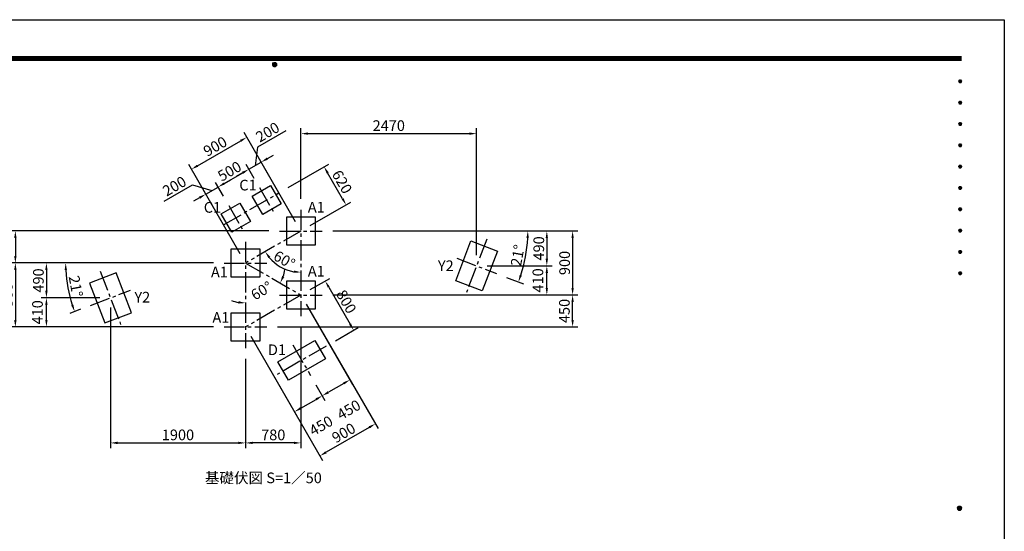
# Model space of a CAD drawing. Extents: x 0 to 21000, y 0 to 14850.
# Drawn here: x 7152 to 21000, y 7654 to 14850 of the extents above; entities that cross this region are included whole.
import ezdxf
from ezdxf.enums import TextEntityAlignment as Align

# ---------------------------------------------------------------- set-up
doc = ezdxf.new("R2010")
doc.units = 0
doc.header["$LTSCALE"] = 15
doc.linetypes.add('CENTER2', pattern=[28.575, 19.05, -3.175, 3.175, -3.175])
doc.layers.get('0').update_dxf_attribs({"linetype": 'CONTINUOUS'})
doc.layers.get('DEFPOINTS').update_dxf_attribs({"linetype": 'CONTINUOUS'})
for name, color, linetype in [('FOUND', 71, 'CONTINUOUS'), ('P_1CENTER', 2, 'CENTER2'), ('P_2DIM', 6, 'CONTINUOUS'), ('P_3TEXT', 60, 'CONTINUOUS'), ('P_5DRAWFRAME', 104, 'CONTINUOUS')]:
    doc.layers.add(name, color=color, linetype=linetype)
doc.styles.add('BIGFONT', font='simplex.shx', dxfattribs={"bigfont": 'bigfont.shx'})
doc.dimstyles.new('DIMBIGFONT$0', dxfattribs={"dimscale": 50, "dimtxt": 3, "dimasz": 2, "dimexe": 1.5, "dimexo": 3, "dimgap": 0.75, "dimtad": 1, "dimdec": 1, "dimdsep": 46, "dimtxsty": 'BIGFONT', "dimblk1": 'DOT', "dimblk2": 'DOT', "dimcen": 0, "dimclrt": 230, "dimadec": 0, "dimazin": 0, "dimtfac": 0.6, "dimtdec": 1, "dimtofl": 0, "dimtmove": 2, "dimatfit": 3, "dimldrblk": 'DOT', "dimfxl": 0, "dimtvp": 1, "dimtolj": 1, "dimarcsym": 0})
doc.dimstyles.new('DIMBIGFONT$2', dxfattribs={"dimscale": 50, "dimtxt": 3, "dimasz": 2, "dimexe": 1.5, "dimexo": 3, "dimgap": 0.75, "dimtad": 1, "dimdec": 1, "dimdsep": 46, "dimtxsty": 'BIGFONT', "dimcen": 0, "dimclrt": 230, "dimadec": 1, "dimazin": 0, "dimtfac": 0.6, "dimtdec": 1, "dimtofl": 0, "dimtmove": 0, "dimatfit": 3, "dimfxl": 0, "dimtvp": 1, "dimtolj": 1, "dimarcsym": 0})

# ---------------------------------------------------------------- blocks, each defined once
blk = doc.blocks.new('DFP3')
at = {"color": 0}
for p, q in [((21.5, 286.6), (408, 286.6)), ((21.5, 286.55), (408, 286.55)), ((21.5, 286.5), (408, 286.5)), ((21.5, 286.45), (408, 286.45)), ((21.5, 286.4), (408, 286.4)), ((408, 286.35), (21.5, 286.35)), ((21.5, 286.3), (408, 286.3)), ((408, 286.25), (21.5, 286.25)), ((21.5, 286.2), (408, 286.2)), ((408, 286.15), (21.5, 286.15)), ((21.5, 286.1), (408, 286.1)), ((21.5, 286.05), (408, 286.05)), ((21.5, 286), (408, 286)), ((21.5, 285.95), (408, 285.95)), ((21.5, 285.9), (408, 285.9)), ((21.5, 285.85), (408, 285.85)), ((21.5, 285.8), (408, 285.8)), ((21.5, 285.75), (408, 285.75)), ((21.5, 285.7), (408, 285.7)), ((408, 285.65), (21.5, 285.65)), ((21.5, 285.6), (408, 285.6)), ((214.15, 284.4), (214.75, 285)), ((214.15, 284.33), (214.82, 285)), ((214.15, 284.48), (214.67, 285)), ((214.15, 284.47), (214.82, 283.8)), ((214.15, 284.4), (214.75, 283.8)), ((214.15, 284.32), (214.67, 283.8)), ((214.16, 284.27), (214.88, 284.99)), ((214.16, 284.53), (214.88, 283.81)), ((214.17, 284.56), (214.59, 284.98)), ((214.17, 284.24), (214.59, 283.82)), ((214.18, 284.22), (214.93, 284.97)), ((214.18, 284.58), (214.93, 283.83)), ((214.2, 284.17), (214.98, 284.95)), ((214.2, 284.63), (214.98, 283.85)), ((214.22, 284.12), (215.03, 284.93)), ((214.22, 284.68), (214.47, 284.93)), ((214.22, 284.68), (215.03, 283.87)), ((214.22, 284.12), (214.47, 283.87)), ((214.25, 284.07), (215.08, 284.9)), ((214.25, 284.73), (215.08, 283.9)), ((214.28, 284.03), (215.12, 284.87)), ((214.28, 284.77), (215.12, 283.93)), ((214.31, 283.99), (215.16, 284.84)), ((214.31, 284.81), (215.16, 283.96)), ((214.34, 284.84), (215.19, 283.99)), ((214.34, 283.96), (215.19, 284.81)), ((214.38, 284.87), (215.22, 284.03)), ((214.38, 283.93), (215.22, 284.77)), ((214.42, 284.9), (215.25, 284.07)), ((214.42, 283.9), (215.25, 284.73)), ((214.47, 284.93), (215.28, 284.12)), ((214.47, 283.87), (215.28, 284.68)), ((214.52, 284.95), (215.3, 284.17)), ((214.52, 283.85), (215.3, 284.63)), ((214.57, 284.97), (215.32, 284.22)), ((214.57, 283.83), (215.32, 284.58)), ((214.62, 284.99), (215.34, 284.27)), ((214.62, 283.81), (215.34, 284.53)), ((214.68, 285), (215.35, 284.33)), ((214.68, 283.8), (215.35, 284.47)), ((214.75, 285), (215.35, 284.4)), ((214.75, 283.8), (215.35, 284.4)), ((214.83, 284.99), (215.34, 284.48)), ((214.83, 283.81), (215.34, 284.32)), ((214.92, 284.98), (215.33, 284.57)), ((214.92, 283.82), (215.33, 284.23)), ((215.04, 284.93), (215.28, 284.69)), ((215.04, 283.87), (215.28, 284.11)), ((407.2, 279.65), (407.6, 280.05)), ((407.21, 279.73), (407.52, 280.04)), ((407.21, 279.58), (407.67, 280.04)), ((407.22, 279.53), (407.72, 280.03)), ((407.22, 279.77), (407.72, 279.27)), ((407.24, 279.48), (407.77, 280.01)), ((407.24, 279.82), (407.77, 279.29)), ((407.25, 279.84), (407.41, 280)), ((407.26, 279.43), (407.82, 279.99)), ((407.26, 279.87), (407.82, 279.31)), ((407.29, 279.39), (407.86, 279.96)), ((407.29, 279.91), (407.86, 279.34)), ((407.33, 279.94), (407.89, 279.38)), ((407.33, 279.36), (407.89, 279.92)), ((407.37, 279.98), (407.93, 279.42)), ((407.37, 279.32), (407.93, 279.88)), ((407.41, 280), (407.95, 279.46)), ((407.41, 279.3), (407.95, 279.84)), ((407.46, 280.03), (407.98, 279.51)), ((407.46, 279.27), (407.98, 279.79)), ((407.52, 280.04), (407.99, 279.57)), ((407.52, 279.26), (407.99, 279.73)), ((407.58, 280.05), (408, 279.63)), ((407.65, 280.05), (408, 279.7)), ((407.75, 280.02), (407.97, 279.8)), ((407.2, 279.65), (407.6, 279.25)), ((407.21, 279.72), (407.67, 279.26)), ((407.21, 279.57), (407.52, 279.26)), ((407.25, 279.46), (407.41, 279.3)), ((407.58, 279.25), (408, 279.67)), ((407.65, 279.25), (408, 279.6)), ((407.75, 279.28), (407.97, 279.5)), ((407.2, 273.65), (407.6, 274.05)), ((407.2, 273.65), (407.6, 273.25)), ((407.21, 273.73), (407.52, 274.04)), ((407.21, 273.58), (407.67, 274.04)), ((407.21, 273.72), (407.67, 273.26)), ((407.21, 273.57), (407.52, 273.26)), ((407.22, 273.53), (407.72, 274.03)), ((407.22, 273.77), (407.72, 273.27)), ((407.24, 273.48), (407.77, 274.01)), ((407.24, 273.82), (407.77, 273.29)), ((407.25, 273.84), (407.41, 274)), ((407.25, 273.46), (407.41, 273.3)), ((407.26, 273.43), (407.82, 273.99)), ((407.26, 273.87), (407.82, 273.31)), ((407.29, 273.39), (407.86, 273.96)), ((407.29, 273.91), (407.86, 273.34)), ((407.33, 273.94), (407.89, 273.38)), ((407.33, 273.36), (407.89, 273.92)), ((407.37, 273.98), (407.93, 273.42)), ((407.37, 273.32), (407.93, 273.88)), ((407.41, 274), (407.95, 273.46)), ((407.41, 273.3), (407.95, 273.84)), ((407.46, 274.03), (407.98, 273.51)), ((407.46, 273.27), (407.98, 273.79)), ((407.52, 274.04), (407.99, 273.57)), ((407.52, 273.26), (407.99, 273.73)), ((407.58, 274.05), (408, 273.63)), ((407.58, 273.25), (408, 273.67)), ((407.65, 274.05), (408, 273.7)), ((407.65, 273.25), (408, 273.6)), ((407.75, 274.02), (407.97, 273.8)), ((407.75, 273.28), (407.97, 273.5)), ((407.2, 267.65), (407.6, 268.05)), ((407.2, 267.65), (407.6, 267.25)), ((407.21, 267.73), (407.52, 268.04)), ((407.21, 267.58), (407.67, 268.04)), ((407.21, 267.72), (407.67, 267.26)), ((407.21, 267.57), (407.52, 267.26)), ((407.22, 267.53), (407.72, 268.03)), ((407.22, 267.77), (407.72, 267.27)), ((407.24, 267.48), (407.77, 268.01)), ((407.24, 267.82), (407.77, 267.29)), ((407.25, 267.84), (407.41, 268)), ((407.25, 267.46), (407.41, 267.3)), ((407.26, 267.43), (407.82, 267.99)), ((407.26, 267.87), (407.82, 267.31)), ((407.29, 267.39), (407.86, 267.96)), ((407.29, 267.91), (407.86, 267.34)), ((407.33, 267.94), (407.89, 267.38)), ((407.33, 267.36), (407.89, 267.92)), ((407.37, 267.98), (407.93, 267.42)), ((407.37, 267.32), (407.93, 267.88)), ((407.41, 268), (407.95, 267.46)), ((407.41, 267.3), (407.95, 267.84)), ((407.46, 268.03), (407.98, 267.51)), ((407.46, 267.27), (407.98, 267.79)), ((407.52, 268.04), (407.99, 267.57)), ((407.52, 267.26), (407.99, 267.73)), ((407.58, 268.05), (408, 267.63)), ((407.58, 267.25), (408, 267.67)), ((407.65, 268.05), (408, 267.7)), ((407.65, 267.25), (408, 267.6)), ((407.75, 268.02), (407.97, 267.8)), ((407.75, 267.28), (407.97, 267.5)), ((407.2, 261.65), (407.6, 262.05)), ((407.2, 261.65), (407.6, 261.25)), ((407.21, 261.73), (407.52, 262.04)), ((407.21, 261.58), (407.67, 262.04)), ((407.21, 261.72), (407.67, 261.26)), ((407.21, 261.57), (407.52, 261.26)), ((407.22, 261.53), (407.72, 262.03)), ((407.22, 261.77), (407.72, 261.27)), ((407.24, 261.48), (407.77, 262.01)), ((407.24, 261.82), (407.77, 261.29)), ((407.25, 261.84), (407.41, 262)), ((407.25, 261.46), (407.41, 261.3)), ((407.26, 261.43), (407.82, 261.99)), ((407.26, 261.87), (407.82, 261.31)), ((407.29, 261.39), (407.86, 261.96)), ((407.29, 261.91), (407.86, 261.34)), ((407.33, 261.94), (407.89, 261.38)), ((407.33, 261.36), (407.89, 261.92)), ((407.37, 261.98), (407.93, 261.42)), ((407.37, 261.32), (407.93, 261.88)), ((407.41, 262), (407.95, 261.46)), ((407.41, 261.3), (407.95, 261.84)), ((407.46, 262.03), (407.98, 261.51)), ((407.46, 261.27), (407.98, 261.79)), ((407.52, 262.04), (407.99, 261.57)), ((407.52, 261.26), (407.99, 261.73)), ((407.58, 262.05), (408, 261.63)), ((407.58, 261.25), (408, 261.67)), ((407.65, 262.05), (408, 261.7)), ((407.65, 261.25), (408, 261.6)), ((407.75, 262.02), (407.97, 261.8)), ((407.75, 261.28), (407.97, 261.5)), ((407.2, 255.65), (407.6, 256.05)), ((407.2, 255.65), (407.6, 255.25)), ((407.21, 255.73), (407.52, 256.04)), ((407.21, 255.58), (407.67, 256.04)), ((407.21, 255.72), (407.67, 255.26)), ((407.21, 255.57), (407.52, 255.26)), ((407.22, 255.53), (407.72, 256.03)), ((407.22, 255.77), (407.72, 255.27)), ((407.24, 255.48), (407.77, 256.01)), ((407.24, 255.82), (407.77, 255.29)), ((407.25, 255.84), (407.41, 256)), ((407.25, 255.46), (407.41, 255.3)), ((407.26, 255.43), (407.82, 255.99)), ((407.26, 255.87), (407.82, 255.31)), ((407.29, 255.39), (407.86, 255.96)), ((407.29, 255.91), (407.86, 255.34)), ((407.33, 255.94), (407.89, 255.38)), ((407.33, 255.36), (407.89, 255.92)), ((407.37, 255.98), (407.93, 255.42)), ((407.37, 255.32), (407.93, 255.88)), ((407.41, 256), (407.95, 255.46)), ((407.41, 255.3), (407.95, 255.84)), ((407.46, 256.03), (407.98, 255.51)), ((407.46, 255.27), (407.98, 255.79)), ((407.52, 256.04), (407.99, 255.57)), ((407.52, 255.26), (407.99, 255.73)), ((407.58, 256.05), (408, 255.63)), ((407.58, 255.25), (408, 255.67)), ((407.65, 256.05), (408, 255.7)), ((407.65, 255.25), (408, 255.6)), ((407.75, 256.02), (407.97, 255.8)), ((407.75, 255.28), (407.97, 255.5)), ((407.2, 249.65), (407.6, 250.05)), ((407.2, 249.65), (407.6, 249.25)), ((407.21, 249.73), (407.52, 250.04)), ((407.21, 249.58), (407.67, 250.04)), ((407.21, 249.72), (407.67, 249.26)), ((407.21, 249.57), (407.52, 249.26)), ((407.22, 249.53), (407.72, 250.03)), ((407.22, 249.77), (407.72, 249.27)), ((407.24, 249.48), (407.77, 250.01)), ((407.24, 249.82), (407.77, 249.29)), ((407.25, 249.84), (407.41, 250)), ((407.25, 249.46), (407.41, 249.3)), ((407.26, 249.43), (407.82, 249.99)), ((407.26, 249.87), (407.82, 249.31)), ((407.29, 249.39), (407.86, 249.96)), ((407.29, 249.91), (407.86, 249.34)), ((407.33, 249.94), (407.89, 249.38)), ((407.33, 249.36), (407.89, 249.92)), ((407.37, 249.98), (407.93, 249.42)), ((407.37, 249.32), (407.93, 249.88)), ((407.41, 250), (407.95, 249.46)), ((407.41, 249.3), (407.95, 249.84)), ((407.46, 250.03), (407.98, 249.51)), ((407.46, 249.27), (407.98, 249.79)), ((407.52, 250.04), (407.99, 249.57)), ((407.52, 249.26), (407.99, 249.73)), ((407.58, 250.05), (408, 249.63)), ((407.58, 249.25), (408, 249.67)), ((407.65, 250.05), (408, 249.7)), ((407.65, 249.25), (408, 249.6)), ((407.75, 250.02), (407.97, 249.8)), ((407.75, 249.28), (407.97, 249.5)), ((407.2, 243.65), (407.6, 244.05)), ((407.21, 243.73), (407.52, 244.04)), ((407.21, 243.58), (407.67, 244.04)), ((407.22, 243.53), (407.72, 244.03)), ((407.22, 243.77), (407.72, 243.27)), ((407.24, 243.48), (407.77, 244.01)), ((407.24, 243.82), (407.77, 243.29)), ((407.25, 243.84), (407.41, 244)), ((407.26, 243.43), (407.82, 243.99)), ((407.26, 243.87), (407.82, 243.31)), ((407.29, 243.39), (407.86, 243.96)), ((407.29, 243.91), (407.86, 243.34)), ((407.33, 243.94), (407.89, 243.38)), ((407.33, 243.36), (407.89, 243.92)), ((407.37, 243.98), (407.93, 243.42)), ((407.37, 243.32), (407.93, 243.88)), ((407.41, 244), (407.95, 243.46)), ((407.41, 243.3), (407.95, 243.84)), ((407.46, 244.03), (407.98, 243.51)), ((407.46, 243.27), (407.98, 243.79)), ((407.52, 244.04), (407.99, 243.57)), ((407.52, 243.26), (407.99, 243.73)), ((407.58, 244.05), (408, 243.63)), ((407.65, 244.05), (408, 243.7)), ((407.75, 244.02), (407.97, 243.8)), ((407.2, 243.65), (407.6, 243.25)), ((407.21, 243.72), (407.67, 243.26)), ((407.21, 243.57), (407.52, 243.26)), ((407.25, 243.46), (407.41, 243.3)), ((407.58, 243.25), (408, 243.67)), ((407.65, 243.25), (408, 243.6)), ((407.75, 243.28), (407.97, 243.5)), ((407.2, 237.65), (407.6, 238.05)), ((407.2, 237.65), (407.6, 237.25)), ((407.21, 237.73), (407.52, 238.04)), ((407.21, 237.58), (407.67, 238.04)), ((407.21, 237.72), (407.67, 237.26)), ((407.21, 237.57), (407.52, 237.26)), ((407.22, 237.53), (407.72, 238.03)), ((407.22, 237.77), (407.72, 237.27)), ((407.24, 237.48), (407.77, 238.01)), ((407.24, 237.82), (407.77, 237.29)), ((407.25, 237.84), (407.41, 238)), ((407.25, 237.46), (407.41, 237.3)), ((407.26, 237.43), (407.82, 237.99)), ((407.26, 237.87), (407.82, 237.31)), ((407.29, 237.39), (407.86, 237.96)), ((407.29, 237.91), (407.86, 237.34)), ((407.33, 237.94), (407.89, 237.38)), ((407.33, 237.36), (407.89, 237.92)), ((407.37, 237.98), (407.93, 237.42)), ((407.37, 237.32), (407.93, 237.88)), ((407.41, 238), (407.95, 237.46)), ((407.41, 237.3), (407.95, 237.84)), ((407.46, 238.03), (407.98, 237.51)), ((407.46, 237.27), (407.98, 237.79)), ((407.52, 238.04), (407.99, 237.57)), ((407.52, 237.26), (407.99, 237.73)), ((407.58, 238.05), (408, 237.63)), ((407.58, 237.25), (408, 237.67)), ((407.65, 238.05), (408, 237.7)), ((407.65, 237.25), (408, 237.6)), ((407.75, 238.02), (407.97, 237.8)), ((407.75, 237.28), (407.97, 237.5)), ((407.2, 231.65), (407.6, 232.05)), ((407.2, 231.65), (407.6, 231.25)), ((407.21, 231.73), (407.52, 232.04)), ((407.21, 231.58), (407.67, 232.04)), ((407.21, 231.72), (407.67, 231.26)), ((407.21, 231.57), (407.52, 231.26)), ((407.22, 231.53), (407.72, 232.03)), ((407.22, 231.77), (407.72, 231.27)), ((407.24, 231.48), (407.77, 232.01)), ((407.24, 231.82), (407.77, 231.29)), ((407.25, 231.84), (407.41, 232)), ((407.25, 231.46), (407.41, 231.3)), ((407.26, 231.43), (407.82, 231.99)), ((407.26, 231.87), (407.82, 231.31)), ((407.29, 231.39), (407.86, 231.96)), ((407.29, 231.91), (407.86, 231.34)), ((407.33, 231.94), (407.89, 231.38)), ((407.33, 231.36), (407.89, 231.92)), ((407.37, 231.98), (407.93, 231.42)), ((407.37, 231.32), (407.93, 231.88)), ((407.41, 232), (407.95, 231.46)), ((407.41, 231.3), (407.95, 231.84)), ((407.46, 232.03), (407.98, 231.51)), ((407.46, 231.27), (407.98, 231.79)), ((407.52, 232.04), (407.99, 231.57)), ((407.52, 231.26), (407.99, 231.73)), ((407.58, 232.05), (408, 231.63)), ((407.58, 231.25), (408, 231.67)), ((407.65, 232.05), (408, 231.7)), ((407.65, 231.25), (408, 231.6)), ((407.75, 232.02), (407.97, 231.8)), ((407.75, 231.28), (407.97, 231.5)), ((407.2, 225.65), (407.6, 226.05)), ((407.2, 225.65), (407.6, 225.25)), ((407.21, 225.73), (407.52, 226.04)), ((407.21, 225.58), (407.67, 226.04)), ((407.21, 225.72), (407.67, 225.26)), ((407.21, 225.57), (407.52, 225.26)), ((407.22, 225.53), (407.72, 226.03)), ((407.22, 225.77), (407.72, 225.27)), ((407.24, 225.48), (407.77, 226.01)), ((407.24, 225.82), (407.77, 225.29)), ((407.25, 225.84), (407.41, 226)), ((407.25, 225.46), (407.41, 225.3)), ((407.26, 225.43), (407.82, 225.99)), ((407.26, 225.87), (407.82, 225.31)), ((407.29, 225.39), (407.86, 225.96)), ((407.29, 225.91), (407.86, 225.34)), ((407.33, 225.94), (407.89, 225.38)), ((407.33, 225.36), (407.89, 225.92)), ((407.37, 225.98), (407.93, 225.42)), ((407.37, 225.32), (407.93, 225.88)), ((407.41, 226), (407.95, 225.46)), ((407.41, 225.3), (407.95, 225.84)), ((407.46, 226.03), (407.98, 225.51)), ((407.46, 225.27), (407.98, 225.79)), ((407.52, 226.04), (407.99, 225.57)), ((407.52, 225.26), (407.99, 225.73)), ((407.58, 226.05), (408, 225.63)), ((407.58, 225.25), (408, 225.67)), ((407.65, 226.05), (408, 225.7)), ((407.65, 225.25), (408, 225.6)), ((407.75, 226.02), (407.97, 225.8)), ((407.75, 225.28), (407.97, 225.5)), ((406.8, 159.55), (407.4, 160.15)), ((406.8, 159.48), (407.47, 160.15)), ((406.8, 159.63), (407.32, 160.15)), ((406.8, 159.62), (407.47, 158.95)), ((406.8, 159.55), (407.4, 158.95)), ((406.8, 159.47), (407.32, 158.95)), ((406.81, 159.42), (407.53, 160.14)), ((406.81, 159.68), (407.53, 158.96)), ((406.82, 159.71), (407.24, 160.13)), ((406.82, 159.39), (407.24, 158.97)), ((406.83, 159.37), (407.58, 160.12)), ((406.83, 159.73), (407.58, 158.98)), ((406.85, 159.32), (407.63, 160.1)), ((406.85, 159.78), (407.63, 159)), ((406.87, 159.27), (407.68, 160.08)), ((406.87, 159.83), (407.12, 160.08)), ((406.87, 159.83), (407.68, 159.02)), ((406.87, 159.27), (407.12, 159.02)), ((406.9, 159.22), (407.73, 160.05)), ((406.9, 159.88), (407.73, 159.05)), ((406.93, 159.18), (407.77, 160.02)), ((406.93, 159.92), (407.77, 159.08)), ((406.96, 159.14), (407.81, 159.99)), ((406.96, 159.96), (407.81, 159.11)), ((406.99, 159.99), (407.84, 159.14)), ((406.99, 159.11), (407.84, 159.96)), ((407.03, 160.02), (407.87, 159.18)), ((407.03, 159.08), (407.87, 159.92)), ((407.07, 160.05), (407.9, 159.22)), ((407.07, 159.05), (407.9, 159.88)), ((407.12, 160.08), (407.93, 159.27)), ((407.12, 159.02), (407.93, 159.83)), ((407.17, 160.1), (407.95, 159.32)), ((407.17, 159), (407.95, 159.78)), ((407.22, 160.12), (407.97, 159.37)), ((407.22, 158.98), (407.97, 159.73)), ((407.27, 160.14), (407.99, 159.42)), ((407.27, 158.96), (407.99, 159.68)), ((407.33, 160.15), (408, 159.48)), ((407.33, 158.95), (408, 159.62)), ((407.4, 160.15), (408, 159.55)), ((407.4, 158.95), (408, 159.55)), ((407.48, 160.14), (407.99, 159.63)), ((407.48, 158.96), (407.99, 159.47)), ((407.57, 160.13), (407.98, 159.72)), ((407.57, 158.97), (407.98, 159.38)), ((407.69, 160.08), (407.93, 159.84)), ((407.69, 159.02), (407.93, 159.26))]:
    blk.add_line(p, q, dxfattribs=at)
at = {"layer": 'DEFPOINTS', "color": 0}
for p, q in [((0, 297), (420, 297)), ((420, 297), (420, 0))]:
    blk.add_line(p, q, dxfattribs=at)
at = {"color": 83, "style": 'BIGFONT'}
for tag, height, p in [('PROJECT1', 4, (283.38, 25.6)), ('DATE', 3, (344.68, 25.84)), ('SCALE', 3, (379.68, 25.84)), ('PROJECT2', 4, (284.2, 17.84)), ('PROJECT3', 4, (284.2, 10.57)), ('DWGNO', 3, (358.68, 10.57))]:
    blk.add_attdef(tag, text='', height=height, dxfattribs=at).set_placement(p, align=Align.BOTTOM_CENTER)
at = {"color": 83, "ltscale": 0.5, "style": 'BIGFONT', "flags": 8}
for tag, p in [('REV04', (26.47, 27.61)), ('REV03', (26.47, 21.7)), ('REV02', (26.47, 15.58)), ('REV01', (26.47, 10.33))]:
    blk.add_attdef(tag, text='', height=2, dxfattribs=at).set_placement(p, align=Align.BOTTOM_LEFT)
for tag, p in [('REVD4', (80.98, 27.61)), ('R4D', (92.67, 27.61)), ('R4C', (101.8, 27.61)), ('R4A', (110.92, 27.61)), ('REVD3', (80.98, 21.7)), ('R3D', (92.67, 21.7)), ('R3C', (101.8, 21.7)), ('R3A', (110.92, 21.7)), ('REVD2', (80.98, 15.58)), ('R2D', (92.67, 15.58)), ('R2C', (101.8, 15.58)), ('R2A', (110.92, 15.58)), ('REVD1', (80.98, 10.33)), ('R1D', (92.67, 10.33)), ('R1C', (101.8, 10.33)), ('R1A', (110.92, 10.33))]:
    blk.add_attdef(tag, text='', height=2, dxfattribs=at).set_placement(p, align=Align.BOTTOM_CENTER)
blk = doc.blocks.new('*D2')
at = {"layer": 'DEFPOINTS', "color": 0}
for p in [(7528, 10937), (8429, 10937), (10028, 10528)]:
    blk.add_point(p, dxfattribs=at)
at = {"layer": 'P_2DIM', "color": 0, "lineweight": -2}
for p, q in [((8279, 10937), (7453, 10937)), ((7528, 10628), (7528, 10837)), ((9878, 10528), (7453, 10528))]:
    blk.add_line(p, q, dxfattribs=at)
at = {"layer": 'P_2DIM', "color": 0}
for points in [[(7544, 10837), (7511, 10837), (7528, 10937)], [(7511, 10628), (7544, 10628), (7528, 10528)]]:
    blk.add_solid(points, dxfattribs=at)
at = {"layer": 'P_2DIM', "color": 3, "insert": (7402, 10734), "char_height": 150, "attachment_point": 5, "rotation": 90, "style": 'BIGFONT'}
blk.add_mtext('\\A1;410', dxfattribs=at)
blk = doc.blocks.new('_DOT')
at = {"color": 0, "linetype": 'ByBlock'}
blk.add_line((-0.5, 0), (-1, 0), dxfattribs=at)
at = {"color": 0, "linetype": 'ByBlock', "const_width": 0.5}
blk.add_lwpolyline([(-0.25, 0, 1), (0.25, 0, 1)], format="xyb", close=True, dxfattribs=at)
blk = doc.blocks.new('*D3')
at = {"layer": 'DEFPOINTS', "color": 0}
for p in [(10028, 11428), (7528, 10937), (8429, 10937)]:
    blk.add_point(p, dxfattribs=at)
at = {"layer": 'P_2DIM', "color": 0, "lineweight": -2}
for p, q in [((9878, 11428), (7453, 11428)), ((7528, 11328), (7528, 11037)), ((8279, 10937), (7453, 10937))]:
    blk.add_line(p, q, dxfattribs=at)
at = {"layer": 'P_2DIM', "color": 0}
for points in [[(7544, 11328), (7511, 11328), (7528, 11428)], [(7511, 11037), (7544, 11037), (7528, 10937)]]:
    blk.add_solid(points, dxfattribs=at)
at = {"layer": 'P_2DIM', "color": 3, "insert": (7415, 11182), "char_height": 150, "attachment_point": 5, "rotation": 90, "style": 'BIGFONT'}
blk.add_mtext('\\A1;490', dxfattribs=at)
blk = doc.blocks.new('*D4')
at = {"layer": 'DEFPOINTS', "color": 0}
for p in [(8428, 10950), (10328, 10228), (10328, 8897)]:
    blk.add_point(p, dxfattribs=at)
at = {"layer": 'P_2DIM', "color": 0, "lineweight": -2}
for p, q in [((8428, 10800), (8428, 8822)), ((10328, 10078), (10328, 8822)), ((8528, 8897), (10228, 8897))]:
    blk.add_line(p, q, dxfattribs=at)
at = {"layer": 'P_2DIM', "color": 0}
for points in [[(8528, 8914), (8528, 8881), (8428, 8897)], [(10228, 8881), (10228, 8914), (10328, 8897)]]:
    blk.add_solid(points, dxfattribs=at)
at = {"layer": 'P_2DIM', "color": 230, "insert": (9378, 9010), "char_height": 150, "attachment_point": 5, "style": 'BIGFONT'}
blk.add_mtext('\\A1;1900', dxfattribs=at)
blk = doc.blocks.new('*D5')
at = {"layer": 'DEFPOINTS', "color": 0}
for p in [(11408, 11878), (13578, 11388), (14566, 11388)]:
    blk.add_point(p, dxfattribs=at)
at = {"layer": 'P_2DIM', "color": 0, "lineweight": -2}
for p, q in [((11558, 11878), (14641, 11878)), ((14566, 11778), (14566, 11488)), ((13728, 11388), (14641, 11388))]:
    blk.add_line(p, q, dxfattribs=at)
at = {"layer": 'P_2DIM', "color": 0}
for points in [[(14582, 11778), (14549, 11778), (14566, 11878)], [(14549, 11488), (14582, 11488), (14566, 11388)]]:
    blk.add_solid(points, dxfattribs=at)
at = {"layer": 'P_2DIM', "color": 230, "insert": (14453, 11633), "char_height": 150, "attachment_point": 5, "rotation": 90, "style": 'BIGFONT'}
blk.add_mtext('\\A1;490', dxfattribs=at)
blk = doc.blocks.new('*D6')
at = {"layer": 'DEFPOINTS', "color": 0}
for p in [(13578, 11388), (14566, 11388), (11408, 10978)]:
    blk.add_point(p, dxfattribs=at)
at = {"layer": 'P_2DIM', "color": 0, "lineweight": -2}
for p, q in [((13728, 11388), (14641, 11388)), ((14566, 11078), (14566, 11288)), ((11558, 10978), (14641, 10978))]:
    blk.add_line(p, q, dxfattribs=at)
at = {"layer": 'P_2DIM', "color": 0}
for points in [[(14582, 11288), (14549, 11288), (14566, 11388)], [(14549, 11078), (14582, 11078), (14566, 10978)]]:
    blk.add_solid(points, dxfattribs=at)
at = {"layer": 'P_2DIM', "color": 230, "insert": (14440, 11183), "char_height": 150, "attachment_point": 5, "rotation": 90, "style": 'BIGFONT'}
blk.add_mtext('\\A1;410', dxfattribs=at)
blk = doc.blocks.new('*D7')
at = {"layer": 'DEFPOINTS', "color": 0}
for p in [(13578, 13247), (11108, 12178), (13578, 11388)]:
    blk.add_point(p, dxfattribs=at)
at = {"layer": 'P_2DIM', "color": 0, "lineweight": -2}
for p, q in [((11108, 12328), (11108, 13322)), ((13578, 11538), (13578, 13322)), ((11208, 13247), (13478, 13247))]:
    blk.add_line(p, q, dxfattribs=at)
at = {"layer": 'P_2DIM', "color": 0}
for points in [[(11208, 13264), (11208, 13231), (11108, 13247)], [(13478, 13231), (13478, 13264), (13578, 13247)]]:
    blk.add_solid(points, dxfattribs=at)
at = {"layer": 'P_2DIM', "color": 230, "insert": (12343, 13360), "char_height": 150, "attachment_point": 5, "style": 'BIGFONT'}
blk.add_mtext('\\A1;2470', dxfattribs=at)
blk = doc.blocks.new('*D8')
at = {"layer": 'DEFPOINTS', "color": 0}
for p in [(10328, 10528), (11243, 9843), (11407, 9560)]:
    blk.add_point(p, dxfattribs=at)
at = {"layer": 'P_2DIM', "color": 0, "lineweight": -2}
for p, q in [((10403, 10398), (11055, 9270)), ((11318, 9713), (11444, 9495)), ((11104, 9385), (11320, 9510))]:
    blk.add_line(p, q, dxfattribs=at)
at = {"layer": 'P_2DIM', "color": 0}
for points in [[(11329, 9495), (11312, 9524), (11407, 9560)], [(11095, 9399), (11112, 9370), (11017, 9335)]]:
    blk.add_solid(points, dxfattribs=at)
at = {"layer": 'P_2DIM', "color": 230, "insert": (11390, 9139), "char_height": 150, "attachment_point": 5, "rotation": 30, "style": 'BIGFONT'}
blk.add_mtext('\\A1;450', dxfattribs=at)
blk = doc.blocks.new('*D9')
at = {"layer": 'DEFPOINTS', "color": 0}
for p in [(11108, 10978), (11243, 9843), (11407, 9560)]:
    blk.add_point(p, dxfattribs=at)
at = {"layer": 'P_2DIM', "color": 0, "lineweight": -2}
for p, q in [((11183, 10848), (11834, 9720)), ((11318, 9713), (11444, 9495)), ((11710, 9735), (11494, 9610))]:
    blk.add_line(p, q, dxfattribs=at)
at = {"layer": 'P_2DIM', "color": 0}
for points in [[(11718, 9720), (11702, 9749), (11797, 9785)], [(11485, 9624), (11502, 9595), (11407, 9560)]]:
    blk.add_solid(points, dxfattribs=at)
at = {"layer": 'P_2DIM', "color": 230, "insert": (11780, 9364), "char_height": 150, "attachment_point": 5, "rotation": 30, "style": 'BIGFONT'}
blk.add_mtext('\\A1;450', dxfattribs=at)
blk = doc.blocks.new('*D10')
at = {"layer": 'DEFPOINTS', "color": 0}
for p in [(10549, 12846), (10525, 12488), (11108, 11878)]:
    blk.add_point(p, dxfattribs=at)
at = {"layer": 'P_2DIM', "color": 0, "lineweight": -2}
for p, q in [((10895, 13287), (10496, 13057)), ((10496, 13057), (10462, 12796)), ((11033, 12007), (10511, 12911)), ((10635, 12896), (10722, 12946)), ((10450, 12618), (10338, 12811)), ((10375, 12746), (10549, 12846)), ((10289, 12696), (10202, 12646))]:
    blk.add_line(p, q, dxfattribs=at)
at = {"layer": 'P_2DIM', "color": 0}
for points in [[(10627, 12911), (10644, 12882), (10549, 12846)], [(10297, 12682), (10280, 12711), (10375, 12746)]]:
    blk.add_solid(points, dxfattribs=at)
at = {"layer": 'P_2DIM', "color": 230, "insert": (10639, 13269), "char_height": 150, "attachment_point": 5, "rotation": 30, "style": 'BIGFONT'}
blk.add_mtext('\\A1;200', dxfattribs=at)
blk = doc.blocks.new('*D11')
at = {"layer": 'DEFPOINTS', "color": 0}
for p in [(10375, 12746), (10525, 12488), (10092, 12238)]:
    blk.add_point(p, dxfattribs=at)
at = {"layer": 'P_2DIM', "color": 0, "lineweight": -2}
for p, q in [((10450, 12618), (10338, 12811)), ((10029, 12546), (10289, 12696)), ((10017, 12368), (9905, 12561))]:
    blk.add_line(p, q, dxfattribs=at)
at = {"layer": 'P_2DIM', "color": 0}
for points in [[(10297, 12682), (10280, 12711), (10375, 12746)], [(10021, 12561), (10037, 12532), (9942, 12496)]]:
    blk.add_solid(points, dxfattribs=at)
at = {"layer": 'P_2DIM', "color": 230, "insert": (10103, 12719), "char_height": 150, "attachment_point": 5, "rotation": 30, "style": 'BIGFONT'}
blk.add_mtext('\\A1;500', dxfattribs=at)
blk = doc.blocks.new('*D12')
at = {"layer": 'DEFPOINTS', "color": 0}
for p in [(9942, 12496), (10092, 12238), (10328, 11428)]:
    blk.add_point(p, dxfattribs=at)
at = {"layer": 'P_2DIM', "color": 0, "lineweight": -2}
for p, q in [((9184, 12297), (9583, 12527)), ((9583, 12527), (9856, 12446)), ((9769, 12396), (9942, 12496)), ((10017, 12368), (9905, 12561)), ((10029, 12546), (10116, 12596)), ((9683, 12346), (9596, 12296)), ((10253, 11557), (9732, 12461))]:
    blk.add_line(p, q, dxfattribs=at)
at = {"layer": 'P_2DIM', "color": 0}
for points in [[(10021, 12561), (10037, 12532), (9942, 12496)], [(9691, 12332), (9674, 12361), (9769, 12396)]]:
    blk.add_solid(points, dxfattribs=at)
at = {"layer": 'P_2DIM', "color": 230, "insert": (9328, 12509), "char_height": 150, "attachment_point": 5, "rotation": 30, "style": 'BIGFONT'}
blk.add_mtext('\\A1;200', dxfattribs=at)
blk = doc.blocks.new('*D13')
at = {"layer": 'DEFPOINTS', "color": 0}
for p in [(11433, 12781), (10798, 12414), (11108, 11878)]:
    blk.add_point(p, dxfattribs=at)
at = {"layer": 'P_2DIM', "color": 0, "lineweight": -2}
for p, q in [((10928, 12489), (11498, 12819)), ((11693, 12331), (11483, 12695)), ((11238, 11953), (11808, 12282))]:
    blk.add_line(p, q, dxfattribs=at)
at = {"layer": 'P_2DIM', "color": 0}
for points in [[(11498, 12703), (11469, 12686), (11433, 12781)], [(11679, 12323), (11708, 12339), (11743, 12244)]]:
    blk.add_solid(points, dxfattribs=at)
at = {"layer": 'P_2DIM', "color": 230, "insert": (11686, 12569), "char_height": 150, "attachment_point": 5, "rotation": 300, "style": 'BIGFONT'}
blk.add_mtext('\\A1;620', dxfattribs=at)
blk = doc.blocks.new('*D14')
at = {"layer": 'DEFPOINTS', "color": 0}
for p in [(11108, 10978), (11849, 10482), (11465, 10260)]:
    blk.add_point(p, dxfattribs=at)
at = {"layer": 'P_2DIM', "color": 0, "lineweight": -2}
for p, q in [((11238, 11053), (11514, 11212)), ((11499, 11088), (11799, 10568)), ((11595, 10335), (11914, 10519))]:
    blk.add_line(p, q, dxfattribs=at)
at = {"layer": 'P_2DIM', "color": 0}
for points in [[(11513, 11096), (11485, 11080), (11449, 11174)], [(11785, 10560), (11813, 10577), (11849, 10482)]]:
    blk.add_solid(points, dxfattribs=at)
at = {"layer": 'P_2DIM', "color": 230, "insert": (11746, 10884), "char_height": 150, "attachment_point": 5, "rotation": 300, "style": 'BIGFONT'}
blk.add_mtext('\\A1;800', dxfattribs=at)
blk = doc.blocks.new('*D15')
at = {"layer": 'DEFPOINTS', "color": 0}
for p in [(10347, 13196), (11108, 11878), (10328, 11428)]:
    blk.add_point(p, dxfattribs=at)
at = {"layer": 'P_2DIM', "color": 0, "lineweight": -2}
for p, q in [((11033, 12007), (10309, 13261)), ((9654, 12796), (10260, 13146)), ((10253, 11557), (9530, 12811))]:
    blk.add_line(p, q, dxfattribs=at)
at = {"layer": 'P_2DIM', "color": 0}
for points in [[(10268, 13132), (10252, 13160), (10347, 13196)], [(9646, 12810), (9662, 12782), (9567, 12746)]]:
    blk.add_solid(points, dxfattribs=at)
at = {"layer": 'P_2DIM', "color": 230, "insert": (9901, 13068), "char_height": 150, "attachment_point": 5, "rotation": 30, "style": 'BIGFONT'}
blk.add_mtext('\\A1;900', dxfattribs=at)
blk = doc.blocks.new('*D16')
at = {"layer": 'DEFPOINTS', "color": 0}
for p in [(10028, 11428), (7091, 10528), (10028, 10528)]:
    blk.add_point(p, dxfattribs=at)
at = {"layer": 'P_2DIM', "color": 0, "lineweight": -2}
for p, q in [((9878, 11428), (7016, 11428)), ((7091, 11328), (7091, 10628)), ((9878, 10528), (7016, 10528))]:
    blk.add_line(p, q, dxfattribs=at)
at = {"layer": 'P_2DIM', "color": 0}
for points in [[(7108, 11328), (7074, 11328), (7091, 11428)], [(7074, 10628), (7108, 10628), (7091, 10528)]]:
    blk.add_solid(points, dxfattribs=at)
at = {"layer": 'P_2DIM', "color": 230, "insert": (6978, 10978), "char_height": 150, "attachment_point": 5, "rotation": 90, "style": 'BIGFONT'}
blk.add_mtext('\\A1;900', dxfattribs=at)
blk = doc.blocks.new('*D17')
at = {"layer": 'DEFPOINTS', "color": 0}
for p in [(11408, 11878), (11408, 10978), (14928, 10978)]:
    blk.add_point(p, dxfattribs=at)
at = {"layer": 'P_2DIM', "color": 0, "lineweight": -2}
for p, q in [((11558, 11878), (15003, 11878)), ((14928, 11778), (14928, 11078)), ((11558, 10978), (15003, 10978))]:
    blk.add_line(p, q, dxfattribs=at)
at = {"layer": 'P_2DIM', "color": 0}
for points in [[(14945, 11778), (14912, 11778), (14928, 11878)], [(14912, 11078), (14945, 11078), (14928, 10978)]]:
    blk.add_solid(points, dxfattribs=at)
at = {"layer": 'P_2DIM', "color": 230, "insert": (14816, 11428), "char_height": 150, "attachment_point": 5, "rotation": 90, "style": 'BIGFONT'}
blk.add_mtext('\\A1;900', dxfattribs=at)
blk = doc.blocks.new('*D18')
at = {"layer": 'DEFPOINTS', "color": 0}
for p in [(11108, 10978), (10328, 10528), (11375, 8715)]:
    blk.add_point(p, dxfattribs=at)
at = {"layer": 'P_2DIM', "color": 0, "lineweight": -2}
for p, q in [((11183, 10848), (12192, 9100)), ((10403, 10398), (11412, 8650)), ((12068, 9115), (11461, 8765))]:
    blk.add_line(p, q, dxfattribs=at)
at = {"layer": 'P_2DIM', "color": 0}
for points in [[(12076, 9101), (12059, 9130), (12154, 9165)], [(11453, 8780), (11470, 8751), (11375, 8715)]]:
    blk.add_solid(points, dxfattribs=at)
at = {"layer": 'P_2DIM', "color": 230, "insert": (11708, 9038), "char_height": 150, "attachment_point": 5, "rotation": 30, "style": 'BIGFONT'}
blk.add_mtext('\\A1;900', dxfattribs=at)
blk = doc.blocks.new('*D19')
at = {"layer": 'DEFPOINTS', "color": 0}
for p in [(10328, 11728), (10328, 11428), (11108, 10978), (10521, 10899), (10328, 10228)]:
    blk.add_point(p, dxfattribs=at)
at = {"layer": 'P_2DIM', "color": 0, "lineweight": -2}
for start, end in [(340.1996, 350.3989), (249.6014, 259.8007)]:
    blk.add_arc((10328, 11428), 563, start, end, dxfattribs=at)
at = {"layer": 'P_2DIM', "color": 0}
for points in [[(10843, 11244), (10873, 11230), (10816, 11146)], [(10227, 10857), (10230, 10891), (10328, 10865)]]:
    blk.add_solid(points, dxfattribs=at)
at = {"layer": 'P_2DIM', "color": 230, "insert": (10553, 11038), "char_height": 150, "attachment_point": 5, "rotation": 30.0002, "style": 'BIGFONT'}
blk.add_mtext('\\A1;60%%d', dxfattribs=at)
blk = doc.blocks.new('*D43')
at = {"layer": 'DEFPOINTS', "color": 0}
for p in [(10808, 11878), (11408, 11878), (13298, 11495), (14239, 11395), (13858, 11280)]:
    blk.add_point(p, dxfattribs=at)
at = {"layer": 'P_2DIM', "color": 0, "lineweight": -2}
for p, q in [((12450, 11878), (14374, 11878)), ((13998, 11226), (14236, 11135))]:
    blk.add_line(p, q, dxfattribs=at)
blk.add_arc((12300, 11878), 1999, 341.8913, 357.1331, dxfattribs=at)
at = {"layer": 'P_2DIM', "color": 0}
for points in [[(14313, 11777), (14279, 11778), (14299, 11878)], [(14184, 11262), (14215, 11251), (14166, 11162)]]:
    blk.add_solid(points, dxfattribs=at)
at = {"layer": 'P_2DIM', "color": 230, "insert": (14155, 11534), "char_height": 150, "attachment_point": 5, "rotation": 79.5122, "style": 'BIGFONT'}
blk.add_mtext('\\A1;21%%d', dxfattribs=at)
blk = doc.blocks.new('*D45')
at = {"layer": 'DEFPOINTS', "color": 0}
for p in [(11108, 10678), (10328, 10228), (10328, 8897)]:
    blk.add_point(p, dxfattribs=at)
at = {"layer": 'P_2DIM', "color": 0, "lineweight": -2}
for p, q in [((11108, 10528), (11108, 8822)), ((10328, 10078), (10328, 8822)), ((11008, 8897), (10428, 8897))]:
    blk.add_line(p, q, dxfattribs=at)
at = {"layer": 'P_2DIM', "color": 0}
for points in [[(10428, 8914), (10428, 8881), (10328, 8897)], [(11008, 8881), (11008, 8914), (11108, 8897)]]:
    blk.add_solid(points, dxfattribs=at)
at = {"layer": 'P_2DIM', "color": 3, "insert": (10718, 9010), "char_height": 150, "attachment_point": 5, "style": 'BIGFONT'}
blk.add_mtext('\\A1;780', dxfattribs=at)
blk = doc.blocks.new('*D46')
at = {"layer": 'DEFPOINTS', "color": 0}
for p in [(11408, 10978), (14928, 10978), (10628, 10528)]:
    blk.add_point(p, dxfattribs=at)
at = {"layer": 'P_2DIM', "color": 0, "lineweight": -2}
for p, q in [((11558, 10978), (15003, 10978)), ((14928, 10628), (14928, 10878)), ((10778, 10528), (15003, 10528))]:
    blk.add_line(p, q, dxfattribs=at)
at = {"layer": 'P_2DIM', "color": 0}
for points in [[(14945, 10878), (14912, 10878), (14928, 10978)], [(14912, 10628), (14945, 10628), (14928, 10528)]]:
    blk.add_solid(points, dxfattribs=at)
at = {"layer": 'P_2DIM', "color": 230, "insert": (14813, 10753), "char_height": 150, "attachment_point": 5, "rotation": 90, "style": 'BIGFONT'}
blk.add_mtext('\\A1;450', dxfattribs=at)
blk = doc.blocks.new('*D47')
at = {"layer": 'DEFPOINTS', "color": 0}
for p in [(10808, 11878), (7091, 11428), (10028, 11428)]:
    blk.add_point(p, dxfattribs=at)
at = {"layer": 'P_2DIM', "color": 0, "lineweight": -2}
for p, q in [((10658, 11878), (7016, 11878)), ((7091, 11778), (7091, 11528)), ((9878, 11428), (7016, 11428))]:
    blk.add_line(p, q, dxfattribs=at)
at = {"layer": 'P_2DIM', "color": 0}
for points in [[(7108, 11778), (7074, 11778), (7091, 11878)], [(7074, 11528), (7108, 11528), (7091, 11428)]]:
    blk.add_solid(points, dxfattribs=at)
at = {"layer": 'P_2DIM', "color": 230, "insert": (6885, 11653), "char_height": 150, "attachment_point": 5, "rotation": 90, "style": 'BIGFONT'}
blk.add_mtext('\\A1;450', dxfattribs=at)
blk = doc.blocks.new('*D48')
at = {"layer": 'DEFPOINTS', "color": 0}
for p in [(11108, 12178), (11108, 11878), (10328, 11428), (10735, 11433), (11108, 10678)]:
    blk.add_point(p, dxfattribs=at)
at = {"layer": 'P_2DIM', "color": 0, "lineweight": -2}
blk.add_arc((11108, 11878), 581, 219.8773, 260.123, dxfattribs=at)
at = {"layer": 'P_2DIM', "color": 0}
for points in [[(10676, 11515), (10649, 11496), (10605, 11587)], [(11007, 11289), (11010, 11322), (11108, 11297)]]:
    blk.add_solid(points, dxfattribs=at)
at = {"layer": 'P_2DIM', "color": 230, "insert": (10874, 11472), "char_height": 150, "attachment_point": 5, "rotation": 330.0001, "style": 'BIGFONT'}
blk.add_mtext('\\A1;60%%d', dxfattribs=at)
blk = doc.blocks.new('*D76')
at = {"layer": 'DEFPOINTS', "color": 0}
for p in [(10028, 11428), (10628, 11428), (7812, 11195), (8709, 11045), (8148, 10830)]:
    blk.add_point(p, dxfattribs=at)
at = {"layer": 'P_2DIM', "color": 0, "lineweight": -2}
for p, q in [((9554, 11428), (7723, 11428)), ((8008, 10776), (7855, 10717))]:
    blk.add_line(p, q, dxfattribs=at)
blk.add_arc((9704, 11428), 1906, 183.0063, 198.018, dxfattribs=at)
at = {"layer": 'P_2DIM', "color": 0}
for points in [[(7817, 11328), (7784, 11327), (7798, 11428)], [(7876, 10832), (7907, 10844), (7925, 10744)]]:
    blk.add_solid(points, dxfattribs=at)
at = {"layer": 'P_2DIM', "color": 230, "insert": (7941, 11100), "char_height": 150, "attachment_point": 5, "rotation": 280.5122, "style": 'BIGFONT'}
blk.add_mtext('\\A1;21%%d', dxfattribs=at)

msp = doc.modelspace()

# ---------------------------------------------------------------- linework, layer by layer
at = {"layer": 'FOUND'}
for points in [[(10419.79, 12369.39), (10679.6, 12519.39), (10829.6, 12259.58), (10569.79, 12109.58), (10419.79, 12369.39)], [(9986.77, 12119.39), (10246.58, 12269.39), (10396.58, 12009.58), (10136.78, 11859.58), (9986.77, 12119.39)], [(10907.9, 12077.55), (11307.9, 12077.55), (11307.9, 11677.55), (10907.9, 11677.55), (10907.9, 12077.55)], [(13498.56, 11739.26), (13872.06, 11596.07), (13657.27, 11035.83), (13283.78, 11179.02), (13498.56, 11739.26)], [(8349.46, 10585.54), (8722.83, 10729.04), (8507.57, 11289.1), (8134.2, 11145.6), (8349.46, 10585.54)], [(10783.38, 10039.62), (11303, 10339.62), (11453, 10079.81), (10933.38, 9779.81), (10783.38, 10039.62)]]:
    msp.add_lwpolyline(points, dxfattribs=at)
for points in [[(10128.47, 11627.54), (10528.48, 11627.54), (10528.48, 11227.54), (10128.47, 11227.54)], [(10907.9, 11177.55), (11307.9, 11177.55), (11307.9, 10777.54), (10907.9, 10777.54)], [(10128.47, 10727.54), (10528.48, 10727.54), (10528.48, 10327.54), (10128.47, 10327.54)]]:
    msp.add_lwpolyline(points, close=True, dxfattribs=at)
at = {"layer": 'P_1CENTER'}
for p, q in [((10524.69, 12487.69), (10724.7, 12141.28)), ((10018.47, 11964.49), (10797.9, 12414.49)), ((10091.68, 12237.69), (10291.68, 11891.28)), ((11107.9, 12177.55), (11107.9, 10677.54)), ((10807.9, 11877.55), (11407.9, 11877.55)), ((10328.48, 11727.55), (10328.48, 10227.54)), ((13721.11, 11761.04), (13434.73, 11014.05)), ((13297.8, 11494.94), (13858.04, 11280.16)), ((10028.47, 11427.54), (10628.48, 11427.54)), ((8285.01, 11310.69), (8572.02, 10563.95)), ((8148.49, 10829.69), (8708.55, 11044.95)), ((10807.9, 10977.54), (11407.9, 10977.54)), ((10028.47, 10527.54), (10628.48, 10527.54)), ((11464.6, 10259.72), (10771.78, 9859.72)), ((10993.19, 10276.23), (11243.19, 9843.21))]:
    msp.add_line(p, q, dxfattribs=at)
msp.add_lwpolyline([(11107.9, 11877.55), (10328.47, 11427.54), (11107.9, 10977.54), (10328.48, 10527.54)], dxfattribs=at)

# ---------------------------------------------------------------- block references
at = {"layer": 'P_5DRAWFRAME', "xscale": 50, "yscale": 50, "zscale": 50}
msp.add_blockref('DFP3', (0, 0), dxfattribs=at)

# ---------------------------------------------------------------- texts
at = {"layer": 'FOUND', "style": 'BIGFONT'}
for s, p in [('C1', (10240.4, 12448.33)), ('C1', (9741.04, 12135.02)), ('A1', (11204.72, 12137.74)), ('A1', (9841.99, 11225.6)), ('A1', (11204.72, 11237.73)), ('Y2', (13033.61, 11314)), ('Y2', (8765.6, 10871.79)), ('A1', (9862.58, 10586.71)), ('D1', (10643.08, 10131.72))]:
    msp.add_text(s, height=150, dxfattribs=at).set_placement(p)
at = {"layer": 'P_3TEXT', "insert": (9756.17, 8480.46), "char_height": 150, "attachment_point": 1, "style": 'BIGFONT'}
msp.add_mtext('基礎伏図 S=1／50', dxfattribs=at)

# ---------------------------------------------------------------- dimensions: what is measured, and where the dimension line sits
at = {"layer": 'P_2DIM'}
for base, p1, p2, angle, override, picture, middle in [((10548.57, 12846.34), (10524.69, 12487.69), (11107.9, 11877.55), 30, {"dimazin": 2, "dimtmove": 1}, '*D10', (10528.65, 13075.61)), ((9942.35, 12496.33), (10328.48, 11427.55), (10091.68, 12237.69), 30, {"dimazin": 2, "dimtmove": 1}, '*D12', (9550.93, 12508.38)), ((14565.6, 11387.55), (11407.9, 10977.54), (13577.92, 11387.55), 90, {"dimazin": 2}, '*D6', (14440.32, 11182.55)), ((14928.49, 10977.54), (10628.48, 10527.54), (11407.9, 10977.54), 90, {"dimazin": 2}, '*D46', (14813.19, 10752.54)), ((7527.64, 10937.32), (10028.47, 10527.54), (8428.52, 10937.32), 90, {"dimrnd": 10, "dimclrt": 3, "dimazin": 2}, '*D2', (7402.31, 10734.38))]:
    dim = msp.add_linear_dim(base=base, p1=p1, p2=p2, angle=angle, dimstyle='DIMBIGFONT$0', override=override, dxfattribs=at)
    dim.commit()
    dim.dimension.update_dxf_attribs({"geometry": picture, "text_midpoint": middle, "dimtype": 160})
for base, p1, p2, override, picture, middle in [((13577.92, 13247.17), (11107.9, 12177.55), (13577.92, 11387.55), {"dimazin": 2}, '*D7', (12342.91, 13359.67)), ((10328.48, 8897.46), (8428.46, 10949.54), (10328.48, 10227.54), {"dimazin": 2}, '*D4', (9378.47, 9009.96)), ((10328.48, 8897.46), (11107.9, 10677.54), (10328.48, 10227.54), {"dimrnd": 10, "dimclrt": 3, "dimazin": 2}, '*D45', (10718.19, 9009.96))]:
    dim = msp.add_linear_dim(base=base, p1=p1, p2=p2, dimstyle='DIMBIGFONT$0', override=override, dxfattribs=at)
    dim.commit()
    dim.dimension.update_dxf_attribs({"geometry": picture, "text_midpoint": middle})
for base, p1, p2, angle, override, picture, middle in [((10346.72, 13195.96), (10328.48, 11427.55), (11107.9, 11877.55), 30, {"dimazin": 2}, '*D15', (9900.76, 13068.38)), ((10375.37, 12746.34), (10091.68, 12237.69), (10524.69, 12487.69), 30, {"dimazin": 2}, '*D11', (10102.61, 12718.76)), ((11433.26, 12781.31), (11107.9, 11877.55), (10797.9, 12414.49), 120, {"dimazin": 2}, '*D13', (11685.69, 12569.09)), ((7090.94, 11427.54), (10807.9, 11877.55), (10028.47, 11427.54), 90, {"dimazin": 2}, '*D47', (6884.69, 11652.55)), ((14565.6, 11387.55), (11407.9, 11877.55), (13577.92, 11387.55), 90, {"dimazin": 2}, '*D5', (14453.1, 11632.55)), ((14928.49, 10977.54), (11407.9, 11877.55), (11407.9, 10977.54), 90, {"dimazin": 2}, '*D17', (14815.99, 11427.55)), ((7090.94, 10527.54), (10028.47, 11427.54), (10028.47, 10527.54), 90, {"dimazin": 2}, '*D16', (6978.44, 10977.54)), ((7527.64, 10937.32), (10028.47, 11427.54), (8428.52, 10937.32), 90, {"dimrnd": 10, "dimclrt": 3, "dimazin": 2}, '*D3', (7415.14, 11182.43)), ((11848.96, 10481.63), (11107.9, 10977.54), (11464.6, 10259.72), 300, {"dimazin": 2}, '*D14', (11746.39, 10884.29)), ((11374.86, 8715.16), (11107.9, 10977.54), (10328.48, 10527.54), 30, {"dimazin": 2}, '*D18', (11708.32, 9037.59)), ((11406.91, 9559.65), (11107.9, 10977.54), (11243.19, 9843.21), 30, {"dimazin": 2}, '*D9', (11779.89, 9363.63)), ((11406.91, 9559.65), (10328.48, 10527.54), (11243.19, 9843.21), 30, {"dimazin": 2}, '*D8', (11390.17, 9138.63))]:
    dim = msp.add_linear_dim(base=base, p1=p1, p2=p2, angle=angle, dimstyle='DIMBIGFONT$0', override=override, dxfattribs=at)
    dim.commit()
    dim.dimension.update_dxf_attribs({"geometry": picture, "text_midpoint": middle})
for base, line1, line2, override, picture, middle in [((10734.57, 11432.62), ((11107.9, 12177.55), (11107.9, 10677.54)), ((11107.9, 11877.55), (10328.47, 11427.54)), {"dimazin": 2}, '*D48', (10873.75, 11471.98)), ((14239.3, 11394.56), ((13297.8, 11494.94), (13858.04, 11280.16)), ((10807.9, 11877.55), (11407.9, 11877.55)), {"dimasz": 2, "dimblk1": 'DOT', "dimblk2": 'DOT', "dimadec": 0, "dimazin": 2, "dimtmove": 2, "dimldrblk": 'DOT'}, '*D43', (14154.52, 11534.2)), ((10520.86, 10898.96), ((10328.47, 11427.54), (11107.9, 10977.54)), ((10328.48, 11727.55), (10328.48, 10227.54)), {"dimasz": 2, "dimblk1": 'DOT', "dimblk2": 'DOT', "dimadec": 0, "dimazin": 2, "dimtmove": 2, "dimldrblk": 'DOT'}, '*D19', (10553.48, 11037.83)), ((7812.16, 11194.98), ((10028.47, 11427.54), (10628.48, 11427.54)), ((8148.49, 10829.69), (8708.55, 11044.95)), {"dimdec": 0, "dimazin": 2}, '*D76', (7940.53, 11100.32))]:
    dim = msp.add_angular_dim_2l(base=base, line1=line1, line2=line2, dimstyle='DIMBIGFONT$2', override=override, dxfattribs=at)
    dim.commit()
    dim.dimension.update_dxf_attribs({"geometry": picture, "text_midpoint": middle})

doc.saveas('drawing.dxf')
